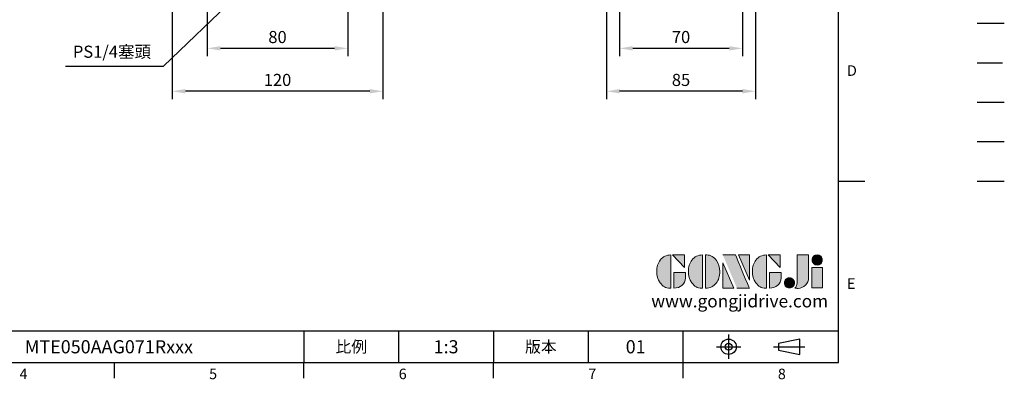
# Model space of a CAD drawing. Extents: x -21 to 920, y -12 to 588.
# Drawn here: x 359 to 920, y -10 to 196 of the extents above; entities that cross this region are included whole.
import ezdxf
from ezdxf.enums import TextEntityAlignment as Align

# ---------------------------------------------------------------- set-up
doc = ezdxf.new("R2010")
doc.units = 0
doc.header["$LTSCALE"] = 15
doc.header["$MEASUREMENT"] = 0
doc.linetypes.add('CENTER', pattern=[2, 1.25, -0.25, 0.25, -0.25])
doc.linetypes.add('PHANTOM', pattern=[63.5, 31.75, -6.35, 6.35, -6.35, 6.35, -6.35])
doc.layers.get('0').update_dxf_attribs({"linetype": 'CONTINUOUS'})
doc.layers.get('Defpoints').update_dxf_attribs({"linetype": 'CONTINUOUS'})
for name, color, linetype in [('DIM', 3, 'CONTINUOUS'), ('Layer 1', 7, 'CONTINUOUS'), ('MAIN', 7, 'CONTINUOUS'), ('PHA', 4, 'PHANTOM'), ('QC', 3, 'CONTINUOUS'), ('THIN', 1, 'CONTINUOUS'), ('TXT', 4, 'CONTINUOUS')]:
    doc.layers.add(name, color=color, linetype=linetype)
doc.styles.add('ATTDEF', font='txt')
doc.styles.get("Standard").update_dxf_attribs({"font": 'SIMPLEX.SHX'})
doc.dimstyles.new('C', dxfattribs={"dimscale": 3, "dimtxt": 2.3, "dimasz": 2.5, "dimexe": 1, "dimexo": 1, "dimgap": 1, "dimtad": 1, "dimtoh": 1, "dimdec": 4, "dimdsep": 46, "dimtxsty": 'Standard', "dimcen": 0, "dimclrd": 256, "dimclre": 256, "dimclrt": 256, "dimadec": 0, "dimazin": 0, "dimtfac": 0.6, "dimtdec": 4, "dimtofl": 0, "dimtmove": 0, "dimatfit": 3, "dimfxl": 0, "dimtolj": 1, "dimarcsym": 0})
doc.dimstyles.new('L', dxfattribs={"dimscale": 3, "dimtxt": 2.3, "dimasz": 2.5, "dimexe": 1.5, "dimexo": 1.5, "dimgap": 1, "dimtad": 1, "dimdec": 3, "dimdsep": 46, "dimtxsty": 'Standard', "dimcen": 0, "dimclrd": 256, "dimclre": 256, "dimclrt": 256, "dimaunit": 1, "dimazin": 2, "dimtfac": 0.6, "dimtdec": 3, "dimtmove": 0, "dimatfit": 3, "dimfxl": 0, "dimtolj": 1, "dimarcsym": 0})

# ---------------------------------------------------------------- blocks, each defined once
blk = doc.blocks.new('block 2')
at = {"layer": 'Layer 1'}
h = blk.add_hatch(color=156, dxfattribs=at)
h.dxf.hatch_style = 2
edge = h.paths.add_edge_path()
edge.add_spline(control_points=[(206.71, 249.95), (206.71, 252.39), (207.32, 254.41), (208.54, 256.02), (209.9, 257.78), (211.76, 258.67), (214.12, 258.67), (214.12, 258.67), (214.12, 241.24), (214.12, 241.24), (214.12, 241.24), (213.58, 241.24), (213.58, 241.24), (211.47, 241.24), (209.76, 242.19), (208.45, 244.1), (207.29, 245.79), (206.71, 247.74), (206.71, 249.95)], knot_values=[0, 0, 0, 0, 1, 1, 1, 2, 2, 2, 3, 3, 3, 4, 4, 4, 5, 5, 5, 6, 6, 6, 6], degree=3, periodic=0)
h = blk.add_hatch(color=156, dxfattribs=at)
h.dxf.hatch_style = 2
h.paths.add_polyline_path([(221.19, 258.67), (221.19, 252.1), (214.92, 258.67)])
h = blk.add_hatch(color=156, dxfattribs=at)
h.dxf.hatch_style = 2
edge = h.paths.add_edge_path()
edge.add_spline(control_points=[(223.34, 249.95), (223.34, 252.39), (223.95, 254.41), (225.17, 256.02), (226.53, 257.78), (228.39, 258.67), (230.75, 258.67), (230.75, 258.67), (230.75, 241.24), (230.75, 241.24), (230.75, 241.24), (230.2, 241.24), (230.2, 241.24), (228.07, 241.24), (226.35, 242.19), (225.06, 244.1), (223.91, 245.78), (223.34, 247.73), (223.34, 249.95)], knot_values=[0, 0, 0, 0, 1, 1, 1, 2, 2, 2, 3, 3, 3, 4, 4, 4, 5, 5, 5, 6, 6, 6, 6], degree=3, periodic=0)
h = blk.add_hatch(color=156, dxfattribs=at)
h.dxf.hatch_style = 2
edge = h.paths.add_edge_path()
edge.add_spline(control_points=[(232.38, 258.67), (232.38, 258.67), (232.93, 258.67), (232.93, 258.67), (235.03, 258.67), (236.74, 257.72), (238.05, 255.81), (239.21, 254.12), (239.79, 252.17), (239.79, 249.95), (239.79, 247.51), (239.18, 245.49), (237.96, 243.89), (236.6, 242.12), (234.74, 241.24), (232.38, 241.24), (232.38, 241.24), (232.38, 258.67), (232.38, 258.67)], knot_values=[0, 0, 0, 0, 1, 1, 1, 2, 2, 2, 3, 3, 3, 4, 4, 4, 5, 5, 5, 6, 6, 6, 6], degree=3, periodic=0)
h = blk.add_hatch(color=156, dxfattribs=at)
h.dxf.hatch_style = 2
edge = h.paths.add_edge_path()
edge.add_spline(control_points=[(241.44, 258.67), (241.44, 258.67), (247.98, 258.67), (247.98, 258.67), (248.74, 257.05), (255.32, 241.24), (255.32, 241.24), (255.32, 241.24), (248.78, 241.24), (248.78, 241.24)], knot_values=[0, 0, 0, 0, 0.352778, 0.352778, 0.352778, 0.705556, 0.705556, 0.705556, 1.058333, 1.058333, 1.058333, 1.058333], degree=3, periodic=0)
edge.add_line((248.78, 241.24), (241.44, 258.67))
h = blk.add_hatch(color=156, dxfattribs=at)
h.dxf.hatch_style = 2
h.paths.add_polyline_path([(255.32, 258.67), (255.32, 245.36), (249.6, 258.67)])
h = blk.add_hatch(color=156, dxfattribs=at)
h.dxf.hatch_style = 2
edge = h.paths.add_edge_path()
edge.add_spline(control_points=[(256.94, 249.95), (256.94, 252.39), (257.55, 254.41), (258.77, 256.02), (260.13, 257.78), (261.99, 258.67), (264.35, 258.67), (264.35, 258.67), (264.35, 241.24), (264.35, 241.24), (264.35, 241.24), (263.8, 241.24), (263.8, 241.24), (261.7, 241.24), (259.99, 242.19), (258.68, 244.1), (257.52, 245.79), (256.94, 247.74), (256.94, 249.95)], knot_values=[0, 0, 0, 0, 1, 1, 1, 2, 2, 2, 3, 3, 3, 4, 4, 4, 5, 5, 5, 6, 6, 6, 6], degree=3, periodic=0)
h = blk.add_hatch(color=156, dxfattribs=at)
h.dxf.hatch_style = 2
h.paths.add_polyline_path([(271.42, 258.67), (271.42, 252.1), (265.15, 258.67)])
h = blk.add_hatch(color=156, dxfattribs=at)
h.dxf.hatch_style = 2
edge = h.paths.add_edge_path()
edge.add_spline(control_points=[(279.19, 241.24), (279.6, 241.56), (279.91, 241.96), (280.11, 242.43), (280.32, 242.9), (280.42, 243.42), (280.42, 243.98), (280.42, 243.98), (280.42, 258.67), (280.42, 258.67), (280.42, 258.67), (286.42, 258.67), (286.42, 258.67), (286.42, 258.67), (286.42, 246.68), (286.42, 246.68), (286.42, 245.22), (285.86, 243.93), (284.76, 242.81), (283.65, 241.69), (282.37, 241.12), (280.93, 241.12), (280.64, 241.12), (280.35, 241.13), (280.06, 241.15), (279.77, 241.16), (279.48, 241.19), (279.19, 241.24)], knot_values=[0, 0, 0, 0, 1, 1, 1, 2, 2, 2, 3, 3, 3, 4, 4, 4, 5, 5, 5, 6, 6, 6, 7, 7, 7, 8, 8, 8, 9, 9, 9, 9], degree=3, periodic=0)
h = blk.add_hatch(color=156, dxfattribs=at)
h.dxf.hatch_style = 2
edge = h.paths.add_edge_path()
edge.add_spline(control_points=[(293.62, 256.03), (293.62, 255.21), (293.36, 254.57), (292.84, 254.1), (292.32, 253.63), (291.7, 253.4), (290.98, 253.4), (290.25, 253.4), (289.62, 253.63), (289.1, 254.1), (288.58, 254.57), (288.32, 255.22), (288.32, 256.06), (288.32, 256.92), (288.58, 257.57), (289.09, 258.02), (289.6, 258.47), (290.23, 258.7), (290.98, 258.7), (291.7, 258.7), (292.32, 258.46), (292.84, 257.99), (293.36, 257.53), (293.62, 256.87), (293.62, 256.03)], knot_values=[0, 0, 0, 0, 1, 1, 1, 2, 2, 2, 3, 3, 3, 4, 4, 4, 5, 5, 5, 6, 6, 6, 7, 7, 7, 8, 8, 8, 8], degree=3, periodic=0)
h = blk.add_hatch(color=156, dxfattribs=at)
h.dxf.hatch_style = 2
h.paths.add_polyline_path([(241.44, 254.52), (247.15, 241.24), (241.44, 241.24)])
h = blk.add_hatch(color=156, dxfattribs=at)
h.dxf.hatch_style = 2
edge = h.paths.add_edge_path()
edge.add_spline(control_points=[(215.75, 249.38), (215.75, 249.38), (221.74, 249.38), (221.74, 249.38), (221.74, 249.38), (221.74, 246.67), (221.74, 246.67), (221.74, 245.03), (221.14, 243.7), (219.93, 242.68), (218.81, 241.72), (217.41, 241.24), (215.75, 241.24), (215.75, 241.24), (215.75, 249.38), (215.75, 249.38)], knot_values=[0, 0, 0, 0, 1, 1, 1, 2, 2, 2, 3, 3, 3, 4, 4, 4, 5, 5, 5, 5], degree=3, periodic=0)
h = blk.add_hatch(color=156, dxfattribs=at)
h.dxf.hatch_style = 2
edge = h.paths.add_edge_path()
edge.add_spline(control_points=[(265.97, 249.38), (265.97, 249.38), (271.97, 249.38), (271.97, 249.38), (271.97, 249.38), (271.97, 246.67), (271.97, 246.67), (271.97, 245.03), (271.36, 243.7), (270.16, 242.68), (269.03, 241.72), (267.63, 241.24), (265.97, 241.24), (265.97, 241.24), (265.97, 249.38), (265.97, 249.38)], knot_values=[0, 0, 0, 0, 1, 1, 1, 2, 2, 2, 3, 3, 3, 4, 4, 4, 5, 5, 5, 5], degree=3, periodic=0)
h = blk.add_hatch(color=156, dxfattribs=at)
h.dxf.hatch_style = 2
h.paths.add_polyline_path([(288.18, 252.09), (293.79, 252.09), (293.79, 241.35), (288.18, 241.35)])
h = blk.add_hatch(color=156, dxfattribs=at)
h.dxf.hatch_style = 2
edge = h.paths.add_edge_path()
edge.add_spline(control_points=[(279, 243.96), (279, 243.18), (278.76, 242.54), (278.27, 242.05), (277.78, 241.57), (277.14, 241.32), (276.35, 241.32), (275.57, 241.32), (274.93, 241.57), (274.44, 242.05), (273.95, 242.54), (273.7, 243.19), (273.7, 243.98), (273.7, 244.77), (273.95, 245.4), (274.44, 245.89), (274.93, 246.38), (275.57, 246.62), (276.35, 246.62), (277.14, 246.62), (277.78, 246.38), (278.27, 245.89), (278.76, 245.4), (279, 244.76), (279, 243.96)], knot_values=[0, 0, 0, 0, 1, 1, 1, 2, 2, 2, 3, 3, 3, 4, 4, 4, 5, 5, 5, 6, 6, 6, 7, 7, 7, 8, 8, 8, 8], degree=3, periodic=0)
at = {"layer": 'Layer 1', "color": 156, "lineweight": 0}
for points in [[(221.19, 258.67), (221.19, 252.1), (214.92, 258.67), (221.19, 258.67)], [(255.32, 258.67), (255.32, 245.36), (249.6, 258.67), (255.32, 258.67)], [(271.42, 258.67), (271.42, 252.1), (265.15, 258.67), (271.42, 258.67)], [(241.44, 254.52), (247.15, 241.24), (241.44, 241.24), (241.44, 254.52)], [(288.18, 252.09), (293.79, 252.09), (293.79, 241.35), (288.18, 241.35), (288.18, 252.09)]]:
    blk.add_lwpolyline(points, dxfattribs=at)
for points, knots in [([(206.71, 249.95), (206.71, 252.39), (207.32, 254.41), (208.54, 256.02), (209.9, 257.78), (211.76, 258.67), (214.12, 258.67), (214.12, 258.67), (214.12, 241.24), (214.12, 241.24), (214.12, 241.24), (213.58, 241.24), (213.58, 241.24), (211.47, 241.24), (209.76, 242.19), (208.45, 244.1), (207.29, 245.79), (206.71, 247.74), (206.71, 249.95)], [0, 0, 0, 0, 1, 1, 1, 2, 2, 2, 3, 3, 3, 4, 4, 4, 5, 5, 5, 6, 6, 6, 6]), ([(223.34, 249.95), (223.34, 252.39), (223.95, 254.41), (225.17, 256.02), (226.53, 257.78), (228.39, 258.67), (230.75, 258.67), (230.75, 258.67), (230.75, 241.24), (230.75, 241.24), (230.75, 241.24), (230.2, 241.24), (230.2, 241.24), (228.07, 241.24), (226.35, 242.19), (225.06, 244.1), (223.91, 245.78), (223.34, 247.73), (223.34, 249.95)], [0, 0, 0, 0, 1, 1, 1, 2, 2, 2, 3, 3, 3, 4, 4, 4, 5, 5, 5, 6, 6, 6, 6]), ([(232.38, 258.67), (232.38, 258.67), (232.93, 258.67), (232.93, 258.67), (235.03, 258.67), (236.74, 257.72), (238.05, 255.81), (239.21, 254.12), (239.79, 252.17), (239.79, 249.95), (239.79, 247.51), (239.18, 245.49), (237.96, 243.89), (236.6, 242.12), (234.74, 241.24), (232.38, 241.24), (232.38, 241.24), (232.38, 258.67), (232.38, 258.67)], [0, 0, 0, 0, 1, 1, 1, 2, 2, 2, 3, 3, 3, 4, 4, 4, 5, 5, 5, 6, 6, 6, 6]), ([(241.44, 258.67), (241.44, 258.67), (247.98, 258.67), (247.98, 258.67), (248.74, 257.05), (255.32, 241.24), (255.32, 241.24), (255.32, 241.24), (248.78, 241.24), (248.78, 241.24)], [0, 0, 0, 0, 1, 1, 1, 2, 2, 2, 3, 3, 3, 3]), ([(256.94, 249.95), (256.94, 252.39), (257.55, 254.41), (258.77, 256.02), (260.13, 257.78), (261.99, 258.67), (264.35, 258.67), (264.35, 258.67), (264.35, 241.24), (264.35, 241.24), (264.35, 241.24), (263.8, 241.24), (263.8, 241.24), (261.7, 241.24), (259.99, 242.19), (258.68, 244.1), (257.52, 245.79), (256.94, 247.74), (256.94, 249.95)], [0, 0, 0, 0, 1, 1, 1, 2, 2, 2, 3, 3, 3, 4, 4, 4, 5, 5, 5, 6, 6, 6, 6]), ([(279.19, 241.24), (279.6, 241.56), (279.91, 241.96), (280.11, 242.43), (280.32, 242.9), (280.42, 243.42), (280.42, 243.98), (280.42, 243.98), (280.42, 258.67), (280.42, 258.67), (280.42, 258.67), (286.42, 258.67), (286.42, 258.67), (286.42, 258.67), (286.42, 246.68), (286.42, 246.68), (286.42, 245.22), (285.86, 243.93), (284.76, 242.81), (283.65, 241.69), (282.37, 241.12), (280.93, 241.12), (280.64, 241.12), (280.35, 241.13), (280.06, 241.15), (279.77, 241.16), (279.48, 241.19), (279.19, 241.24)], [0, 0, 0, 0, 1, 1, 1, 2, 2, 2, 3, 3, 3, 4, 4, 4, 5, 5, 5, 6, 6, 6, 7, 7, 7, 8, 8, 8, 9, 9, 9, 9]), ([(293.62, 256.03), (293.62, 255.21), (293.36, 254.57), (292.84, 254.1), (292.32, 253.63), (291.7, 253.4), (290.98, 253.4), (290.25, 253.4), (289.62, 253.63), (289.1, 254.1), (288.58, 254.57), (288.32, 255.22), (288.32, 256.06), (288.32, 256.92), (288.58, 257.57), (289.09, 258.02), (289.6, 258.47), (290.23, 258.7), (290.98, 258.7), (291.7, 258.7), (292.32, 258.46), (292.84, 257.99), (293.36, 257.53), (293.62, 256.87), (293.62, 256.03)], [0, 0, 0, 0, 1, 1, 1, 2, 2, 2, 3, 3, 3, 4, 4, 4, 5, 5, 5, 6, 6, 6, 7, 7, 7, 8, 8, 8, 8]), ([(215.75, 249.38), (215.75, 249.38), (221.74, 249.38), (221.74, 249.38), (221.74, 249.38), (221.74, 246.67), (221.74, 246.67), (221.74, 245.03), (221.14, 243.7), (219.93, 242.68), (218.81, 241.72), (217.41, 241.24), (215.75, 241.24), (215.75, 241.24), (215.75, 249.38), (215.75, 249.38)], [0, 0, 0, 0, 1, 1, 1, 2, 2, 2, 3, 3, 3, 4, 4, 4, 5, 5, 5, 5]), ([(265.97, 249.38), (265.97, 249.38), (271.97, 249.38), (271.97, 249.38), (271.97, 249.38), (271.97, 246.67), (271.97, 246.67), (271.97, 245.03), (271.36, 243.7), (270.16, 242.68), (269.03, 241.72), (267.63, 241.24), (265.97, 241.24), (265.97, 241.24), (265.97, 249.38), (265.97, 249.38)], [0, 0, 0, 0, 1, 1, 1, 2, 2, 2, 3, 3, 3, 4, 4, 4, 5, 5, 5, 5]), ([(279, 243.96), (279, 243.18), (278.76, 242.54), (278.27, 242.05), (277.78, 241.57), (277.14, 241.32), (276.35, 241.32), (275.57, 241.32), (274.93, 241.57), (274.44, 242.05), (273.95, 242.54), (273.7, 243.19), (273.7, 243.98), (273.7, 244.77), (273.95, 245.4), (274.44, 245.89), (274.93, 246.38), (275.57, 246.62), (276.35, 246.62), (277.14, 246.62), (277.78, 246.38), (278.27, 245.89), (278.76, 245.4), (279, 244.76), (279, 243.96)], [0, 0, 0, 0, 1, 1, 1, 2, 2, 2, 3, 3, 3, 4, 4, 4, 5, 5, 5, 6, 6, 6, 7, 7, 7, 8, 8, 8, 8])]:
    blk.add_open_spline(points, degree=3, knots=knots, dxfattribs=at)
blk = doc.blocks.new('GJA420')
at = {"color": 0}
for p, q in [((275, 0), (275, 192)), ((275, 34.5), (280, 34.5)), ((101.5, 6), (275, 6)), ((173.5, 6), (173.5, 0)), ((173.5, 6), (173.5, 0)), ((191.5, 0), (191.5, 6)), ((209.5, 6), (209.5, 0)), ((209.5, 6), (209.5, 0)), ((227.5, 6), (227.5, 0)), ((245.5, 0), (245.5, 6)), ((0, 0), (275, 0)), ((137.5, -3), (137.5, 0)), ((173.5, -3), (173.5, 0)), ((209.5, -3), (209.5, 0)), ((245.5, -3), (245.5, 0))]:
    blk.add_line(p, q, dxfattribs=at)
at = {"color": 1, "linetype": 'CENTER', "ltscale": 2}
for p, q in [((254.15, 5.3), (254.15, 0.7)), ((251.85, 3), (256.45, 3)), ((262.65, 3), (268.65, 3))]:
    blk.add_line(p, q, dxfattribs=at)
at = {"color": 0}
blk.add_lwpolyline([(263.65, 3.65), (263.65, 2.35), (267.65, 1.54), (267.65, 4.46)], close=True, dxfattribs=at)
for radius in [1.46, 0.645]:
    blk.add_circle((254.15, 3), radius, dxfattribs=at)
at = {"layer": 'DIM'}
blk.add_line((199.5, 0), (199.5, 0), dxfattribs=at)
at = {"layer": 'MAIN'}
blk.add_line((301.37, 64.5), (306.5, 64.5), dxfattribs=at)
at = {"layer": 'PHA', "ltscale": 0.01}
blk.add_line((301.37, 57), (306.5, 57), dxfattribs=at)
at = {"layer": 'QC'}
blk.add_line((301.37, 49.5), (306.5, 49.5), dxfattribs=at)
at = {"layer": 'THIN'}
blk.add_line((301.37, 42), (306.5, 42), dxfattribs=at)
at = {"layer": 'TXT'}
blk.add_line((301.37, 34.5), (306.5, 34.5), dxfattribs=at)
at = {"layer": 'MAIN', "xscale": 0.3616442767764058, "yscale": 0.3616442767764058, "zscale": 0.3616442767764058}
blk.add_blockref('block 2', (165.75, -73.1), dxfattribs=at)
at = {"color": 0}
for s, p in [('D', (276.63, 54.5)), ('E', (276.63, 14)), ('4', (119.5, -3.16)), ('5', (155.5, -3.16)), ('6', (191.5, -3.16)), ('7', (227.5, -3.16)), ('8', (263.5, -3.16))]:
    blk.add_text(s, height=2, dxfattribs=at).set_placement(p)
at = {"color": 0, "char_height": 2.2, "attachment_point": 5}
for s, insert, width in [('{\\fDFKai-SB|b0|i0|c136|p65;比例}', (182.5, 3), 7), ('\\f標楷體|b0|i0|c136|p65;版本', (218.5, 3), 8)]:
    blk.add_mtext(s, dxfattribs=dict(at, insert=insert, width=width))
at = {"color": 4, "style": 'ATTDEF'}
blk.add_attdef('料號', text='', height=2.5, dxfattribs=at).set_placement((120.5, 3), align=Align.MIDDLE_LEFT)
for tag, p in [('比例', (200.5, 3)), ('版本', (236.5, 3))]:
    blk.add_attdef(tag, text='', height=2.5, dxfattribs=at).set_placement(p, align=Align.MIDDLE_CENTER)
at = {"layer": 'TXT', "color": 0, "insert": (256.25, 11.68), "char_height": 2.4, "width": 29.3258, "attachment_point": 5}
blk.add_mtext('{\\fTimes New Roman|b0|i0|c0|p18;\\C256;www.gongjidrive.com}', dxfattribs=at)
blk = doc.blocks.new('*D41')
at = {"layer": 'Defpoints', "color": 0}
for p in [(700.34, 242.02), (770.34, 242.02), (700.34, 179.18)]:
    blk.add_point(p, dxfattribs=at)
at = {"layer": 'DIM', "lineweight": -2}
for p, q in [((700.34, 237.52), (700.34, 174.68)), ((770.34, 237.52), (770.34, 174.68)), ((762.84, 179.18), (707.84, 179.18))]:
    blk.add_line(p, q, dxfattribs=at)
at = {"layer": 'DIM'}
for points in [[(707.84, 180.43), (707.84, 177.93), (700.34, 179.18)], [(762.84, 180.43), (762.84, 177.93), (770.34, 179.18)]]:
    blk.add_solid(points, dxfattribs=at)
at = {"layer": 'DIM', "insert": (735.34, 185.63), "char_height": 6.9, "attachment_point": 5}
blk.add_mtext('\\A1;70', dxfattribs=at)
blk = doc.blocks.new('*D42')
at = {"layer": 'Defpoints', "color": 0}
for p in [(692.84, 228), (777.84, 228), (692.84, 154.72)]:
    blk.add_point(p, dxfattribs=at)
at = {"layer": 'DIM', "lineweight": -2}
for p, q in [((692.84, 223.5), (692.84, 150.22)), ((777.84, 223.5), (777.84, 150.22)), ((770.34, 154.72), (700.34, 154.72))]:
    blk.add_line(p, q, dxfattribs=at)
at = {"layer": 'DIM'}
for points in [[(700.34, 155.97), (700.34, 153.47), (692.84, 154.72)], [(770.34, 155.97), (770.34, 153.47), (777.84, 154.72)]]:
    blk.add_solid(points, dxfattribs=at)
at = {"layer": 'DIM', "insert": (735.34, 161.17), "char_height": 6.9, "attachment_point": 5}
blk.add_mtext('\\A1;85', dxfattribs=at)
blk = doc.blocks.new('*D51')
at = {"layer": 'Defpoints', "color": 0}
for p in [(505.46, 231.5), (506.55, 232.55)]:
    blk.add_point(p, dxfattribs=at)
at = {"layer": 'DIM', "lineweight": -2}
for p, q in [((440.51, 169.01), (500.05, 226.3)), ((384.77, 169.01), (440.51, 169.01))]:
    blk.add_line(p, q, dxfattribs=at)
at = {"layer": 'DIM'}
blk.add_solid([(499.19, 227.2), (500.92, 225.4), (505.46, 231.5)], dxfattribs=at)
at = {"layer": 'DIM', "insert": (411.14, 177.26), "char_height": 6.9, "attachment_point": 5}
blk.add_mtext('\\A1;PS1/4{\\fPMingLiU|b0|i0|c136|p18;塞頭}', dxfattribs=at)
blk = doc.blocks.new('*D48')
at = {"layer": 'Defpoints', "color": 0}
for p in [(465.46, 224.74), (545.46, 224.74), (465.46, 179.18)]:
    blk.add_point(p, dxfattribs=at)
at = {"layer": 'DIM', "lineweight": -2}
for p, q in [((465.46, 220.24), (465.46, 174.68)), ((545.46, 220.24), (545.46, 174.68)), ((537.96, 179.18), (472.96, 179.18))]:
    blk.add_line(p, q, dxfattribs=at)
at = {"layer": 'DIM'}
for points in [[(472.96, 180.43), (472.96, 177.93), (465.46, 179.18)], [(537.96, 180.43), (537.96, 177.93), (545.46, 179.18)]]:
    blk.add_solid(points, dxfattribs=at)
at = {"layer": 'DIM', "insert": (505.46, 185.63), "char_height": 6.9, "attachment_point": 5}
blk.add_mtext('\\A1;80', dxfattribs=at)
blk = doc.blocks.new('*D49')
at = {"layer": 'Defpoints', "color": 0}
for p in [(445.46, 228), (565.46, 228), (445.46, 154.72)]:
    blk.add_point(p, dxfattribs=at)
at = {"layer": 'DIM', "lineweight": -2}
for p, q in [((445.46, 223.5), (445.46, 150.22)), ((565.46, 223.5), (565.46, 150.22)), ((557.96, 154.72), (452.96, 154.72))]:
    blk.add_line(p, q, dxfattribs=at)
at = {"layer": 'DIM'}
for points in [[(452.96, 155.97), (452.96, 153.47), (445.46, 154.72)], [(557.96, 155.97), (557.96, 153.47), (565.46, 154.72)]]:
    blk.add_solid(points, dxfattribs=at)
at = {"layer": 'DIM', "insert": (505.46, 161.17), "char_height": 6.9, "attachment_point": 5}
blk.add_mtext('\\A1;120', dxfattribs=at)

msp = doc.modelspace()

# ---------------------------------------------------------------- block references
at = {"layer": 'DIM', "xscale": 3, "yscale": 3, "zscale": 3}
msp.add_blockref('GJA420', (0, 0), dxfattribs=at).add_auto_attribs({'版本': '01', '比例': '1:3', '料號': 'MTE050AAG071Rxxx'})

# ---------------------------------------------------------------- dimensions: what is measured, and where the dimension line sits
at = {"layer": 'DIM'}
for base, p1, p2, picture, middle in [((700.34019, 179.18447), (770.34057, 242.02082), (700.34019, 242.02082), '*D41', (735.34038, 185.63447)), ((445.45869, 154.71847), (565.45869, 228), (445.45869, 228), '*D49', (505.45869, 161.16847)), ((465.45869, 179.18447), (545.45869, 224.74281), (465.45869, 224.74281), '*D48', (505.45869, 185.63447)), ((692.84057, 154.71847), (777.84057, 228), (692.84057, 228), '*D42', (735.34057, 161.16847))]:
    dim = msp.add_linear_dim(base=base, p1=p1, p2=p2, angle=180, dimstyle='L', dxfattribs=at)
    dim.commit()
    dim.dimension.update_dxf_attribs({"geometry": picture, "text_midpoint": middle})
dim = msp.add_radius_dim(center=(506.54576, 232.54592), mpoint=(505.45869, 231.5), text='PS1/4{\\fPMingLiU|b0|i0|c136|p18;塞頭}', dimstyle='C', dxfattribs=at)
dim.commit()
dim.dimension.update_dxf_attribs({"geometry": '*D51', "text_midpoint": (411.13858, 169.00691), "dimtype": 164})

doc.saveas('drawing.dxf')
